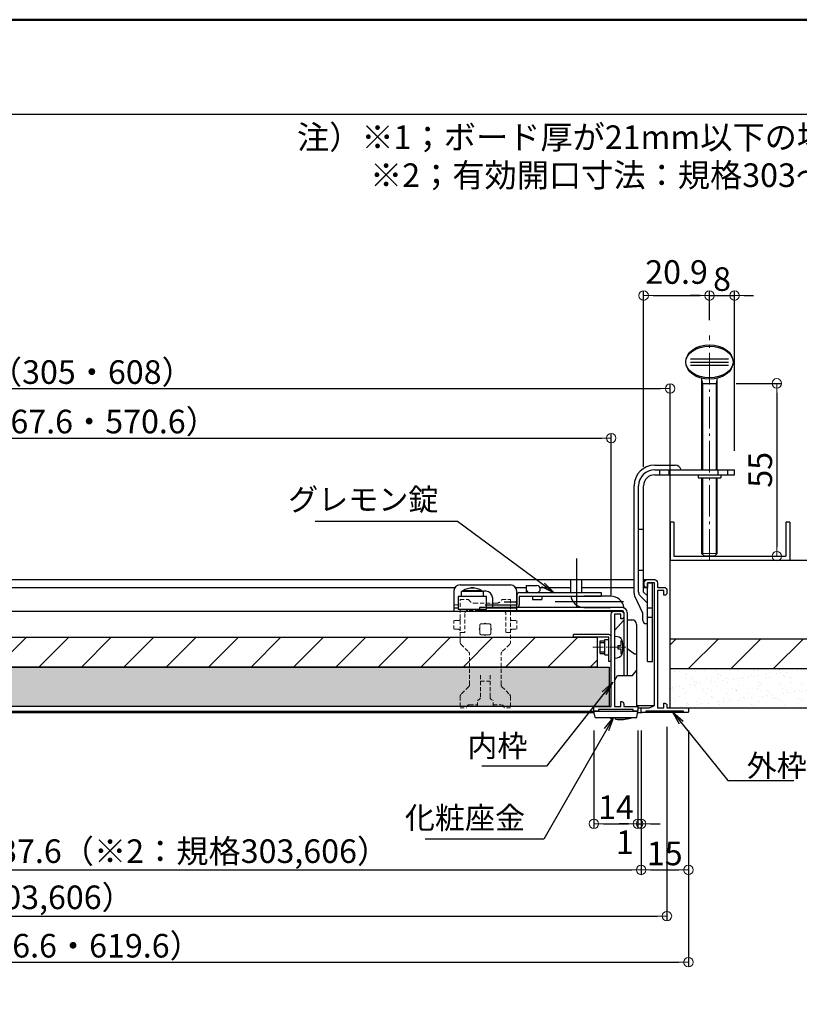
# Model space of a CAD drawing. Extents: x 2852 to 4052, y 30 to 861.
# Drawn here: x 3368 to 3615, y 548 to 861 of the extents above; entities that cross this region are included whole.
import ezdxf

# ---------------------------------------------------------------- set-up
doc = ezdxf.new("R2010")
doc.units = 0
doc.header["$LTSCALE"] = 10
doc.linetypes.add('CENTER', pattern=[12, 5, -0.8, 0.4, -0.8, 5])
doc.linetypes.add('DASHED2', pattern=[0.375, 0.25, -0.125])
doc.layers.get('0').update_dxf_attribs({"linetype": 'CONTINUOUS'})
doc.layers.get('DEFPOINTS').update_dxf_attribs({"linetype": 'CONTINUOUS'})
for name, color, linetype in [('1', 3, 'CONTINUOUS'), ('7', 9, 'DASHED2'), ('moji', 70, 'CONTINUOUS'), ('Mﾊﾞｰ', 252, 'CONTINUOUS'), ('SCREW', 2, 'CONTINUOUS'), ('zumenwaku', 190, 'CONTINUOUS'), ('うちわボルト', 3, 'CONTINUOUS'), ('ライナ', 21, 'CONTINUOUS'), ('ロックバー', 151, 'CONTINUOUS'), ('係止金具', 60, 'CONTINUOUS'), ('内枠', 181, 'CONTINUOUS'), ('内枠コーナーピース２', 31, 'CONTINUOUS'), ('化粧座金', 153, 'CONTINUOUS'), ('吊り金具', 6, 'CONTINUOUS'), ('外枠', 121, 'CONTINUOUS'), ('天井下地', 21, 'CONTINUOUS'), ('押さえ金具', 231, 'CONTINUOUS')]:
    doc.layers.add(name, color=color, linetype=linetype)
doc.layers.add('center', color=5, linetype='CENTER', lineweight=18)
doc.layers.add('sunpou', color=7, linetype='CONTINUOUS', lineweight=18)
doc.styles.add('MSP', font='txt')
doc.styles.add('RMS', font='romans.shx', dxfattribs={"bigfont": 'bigfont.shx'})
doc.styles.get("Standard").update_dxf_attribs({"font": 'simplex.shx', "width": 0.8, "bigfont": 'bigfont.shx'})
doc.dimstyles.new('一般寸法', dxfattribs={"dimscale": 3, "dimtxt": 2.5, "dimasz": 1, "dimexe": 0.5, "dimexo": 2, "dimgap": 0.5, "dimtad": 1, "dimdec": 1, "dimzin": 9, "dimdsep": 46, "dimtxsty": 'Standard', "dimblk1": 'ORIGIN', "dimblk2": 'ORIGIN', "dimsah": 1, "dimcen": 1, "dimclrd": 11, "dimclre": 11, "dimclrt": 2, "dimadec": 0, "dimazin": 2, "dimtfac": 1, "dimtdec": 1, "dimtmove": 2, "dimatfit": 3, "dimldrblk": 'OPEN', "dimfxl": 1, "dimtolj": 1, "dimtzin": 9, "dimarcsym": 0})
pattern_1 = [(37.5, (-143.7034, 2480.7908), (-0.160003, 4.8941324), [0, -3.8608, 0, -4.318, 0, -4.1275]), (7.5, (-143.7034, 2480.791), (4.495233, 7.168251), [0, -2.0828, 0, -3.4798, 0, -1.3335]), (327.5, (-146.8276, 2480.791), (7.9099237, 0.014372), [0, -1.27, 0, -4.572, 0, -5.969]), (317.5, (-146.8276, 2480.791), (7.635565, 2.229293), [0, -0.635, 0, -2.9972, 0, -3.429])]

# ---------------------------------------------------------------- blocks, each defined once
blk = doc.blocks.new('_ORIGIN')
at = {"color": 0, "linetype": 'ByBlock'}
blk.add_line((0, 0), (-1, 0), dxfattribs=at)
blk.add_circle((0, 0), 0.5, dxfattribs=at)
blk = doc.blocks.new('*D21')
at = {"layer": 'DEFPOINTS', "color": 0, "linetype": 'Continuous', "ltscale": 0.34, "transparency": 16777216}
for p in [(3555.53, 728.04), (3136.93, 672.27), (3555.53, 672.07)]:
    blk.add_point(p, dxfattribs=at)
at = {"layer": 'sunpou', "color": 11, "linetype": 'Continuous', "lineweight": -2, "ltscale": 0.34, "transparency": 16777216}
for p, q in [((3136.93, 678.27), (3136.93, 729.54)), ((3555.53, 678.07), (3555.53, 729.54)), ((3139.93, 728.04), (3552.53, 728.04))]:
    blk.add_line(p, q, dxfattribs=at)
at = {"layer": 'sunpou', "color": 11, "linetype": 'Continuous', "lineweight": -2, "ltscale": 0.34, "transparency": 16777216, "xscale": 3, "yscale": 3, "zscale": 3, "rotation": 180}
blk.add_blockref('_ORIGIN', (3136.93, 728.04), dxfattribs=at)
at = {"layer": 'sunpou', "color": 11, "linetype": 'Continuous', "lineweight": -2, "ltscale": 0.34, "transparency": 16777216, "xscale": 3, "yscale": 3, "zscale": 3}
blk.add_blockref('_ORIGIN', (3555.53, 728.04), dxfattribs=at)
at = {"layer": 'sunpou', "color": 2, "linetype": 'Continuous', "ltscale": 0.34, "transparency": 16777216, "insert": (3346.23, 733.29), "char_height": 7.5, "attachment_point": 5}
blk.add_mtext('\\A1;内枠内寸法\u3000418.6（267.6・570.6）', dxfattribs=at)
blk = doc.blocks.new('_OPEN')
at = {"color": 0, "linetype": 'ByBlock'}
for p, q in [((-1, 0.167), (0, 0)), ((0, 0), (-1, -0.167)), ((0, 0), (-1, 0))]:
    blk.add_line(p, q, dxfattribs=at)
blk = doc.blocks.new('*D22')
at = {"layer": 'DEFPOINTS', "color": 0, "linetype": 'Continuous', "ltscale": 0.34, "transparency": 16777216}
for p in [(3119.23, 642.27), (3573.23, 642.27), (3573.23, 576.12)]:
    blk.add_point(p, dxfattribs=at)
at = {"layer": 'sunpou', "color": 11, "linetype": 'Continuous', "lineweight": -2, "ltscale": 0.34, "transparency": 16777216}
for p, q in [((3119.23, 636.27), (3119.23, 574.62)), ((3573.23, 636.27), (3573.23, 574.62)), ((3122.23, 576.12), (3570.23, 576.12))]:
    blk.add_line(p, q, dxfattribs=at)
at = {"layer": 'sunpou', "color": 11, "linetype": 'Continuous', "lineweight": -2, "ltscale": 0.34, "transparency": 16777216, "xscale": 3, "yscale": 3, "zscale": 3, "rotation": 180}
blk.add_blockref('_ORIGIN', (3119.23, 576.12), dxfattribs=at)
at = {"layer": 'sunpou', "color": 11, "linetype": 'Continuous', "lineweight": -2, "ltscale": 0.34, "transparency": 16777216, "xscale": 3, "yscale": 3, "zscale": 3}
blk.add_blockref('_ORIGIN', (3573.23, 576.12), dxfattribs=at)
at = {"layer": 'sunpou', "color": 2, "linetype": 'Continuous', "ltscale": 0.34, "transparency": 16777216, "insert": (3346.23, 582.08), "char_height": 7.5, "attachment_point": 5}
blk.add_mtext('\\A1;規格寸法454（303,606）', dxfattribs=at)
blk = doc.blocks.new('*D26')
at = {"layer": 'DEFPOINTS', "color": 0, "linetype": 'Continuous', "ltscale": 0.34, "transparency": 16777216}
for p in [(3550.03, 641.06), (3564.03, 641.07), (3564.03, 605.45)]:
    blk.add_point(p, dxfattribs=at)
at = {"layer": 'sunpou', "color": 11, "linetype": 'Continuous', "lineweight": -2, "ltscale": 0.34, "transparency": 16777216}
for p, q in [((3550.03, 635.06), (3550.03, 603.95)), ((3564.03, 635.07), (3564.03, 603.95)), ((3553.03, 605.45), (3561.03, 605.45))]:
    blk.add_line(p, q, dxfattribs=at)
at = {"layer": 'sunpou', "color": 11, "linetype": 'Continuous', "lineweight": -2, "ltscale": 0.34, "transparency": 16777216, "xscale": 3, "yscale": 3, "zscale": 3, "rotation": 180}
blk.add_blockref('_ORIGIN', (3550.03, 605.45), dxfattribs=at)
at = {"layer": 'sunpou', "color": 11, "linetype": 'Continuous', "lineweight": -2, "ltscale": 0.34, "transparency": 16777216, "xscale": 3, "yscale": 3, "zscale": 3}
blk.add_blockref('_ORIGIN', (3564.03, 605.45), dxfattribs=at)
at = {"layer": 'sunpou', "color": 2, "linetype": 'Continuous', "ltscale": 0.34, "transparency": 16777216, "insert": (3557.03, 610.7), "char_height": 7.5, "attachment_point": 5}
blk.add_mtext('\\A1;14', dxfattribs=at)
blk = doc.blocks.new('*D27')
at = {"layer": 'DEFPOINTS', "color": 0, "linetype": 'Continuous', "ltscale": 0.34, "transparency": 16777216}
for p in [(3564.03, 641.07), (3565.03, 641.06), (3565.03, 605.45)]:
    blk.add_point(p, dxfattribs=at)
at = {"layer": 'sunpou', "color": 11, "linetype": 'Continuous', "lineweight": -2, "ltscale": 0.34, "transparency": 16777216}
for p, q in [((3564.03, 635.07), (3564.03, 603.95)), ((3565.03, 635.06), (3565.03, 603.95)), ((3561.03, 605.45), (3558.03, 605.45)), ((3564.03, 605.45), (3565.03, 605.45)), ((3568.03, 605.45), (3571.03, 605.45))]:
    blk.add_line(p, q, dxfattribs=at)
at = {"layer": 'sunpou', "color": 11, "linetype": 'Continuous', "lineweight": -2, "ltscale": 0.34, "transparency": 16777216, "xscale": 3, "yscale": 3, "zscale": 3}
blk.add_blockref('_ORIGIN', (3564.03, 605.45), dxfattribs=at)
at = {"layer": 'sunpou', "color": 11, "linetype": 'Continuous', "lineweight": -2, "ltscale": 0.34, "transparency": 16777216, "xscale": 3, "yscale": 3, "zscale": 3, "rotation": 180}
blk.add_blockref('_ORIGIN', (3565.03, 605.45), dxfattribs=at)
at = {"layer": 'sunpou', "color": 2, "linetype": 'Continuous', "ltscale": 0.34, "transparency": 16777216, "insert": (3559.88, 599.61), "char_height": 7.5, "attachment_point": 5}
blk.add_mtext('\\A1;1', dxfattribs=at)
blk = doc.blocks.new('*D28')
at = {"layer": 'DEFPOINTS', "color": 0, "linetype": 'Continuous', "ltscale": 0.34, "transparency": 16777216}
for p in [(3565.03, 641.06), (3580.03, 641.07), (3580.03, 590.78)]:
    blk.add_point(p, dxfattribs=at)
at = {"layer": 'sunpou', "color": 11, "linetype": 'Continuous', "lineweight": -2, "ltscale": 0.34, "transparency": 16777216}
for p, q in [((3565.03, 635.06), (3565.03, 589.28)), ((3580.03, 635.07), (3580.03, 589.28)), ((3568.03, 590.78), (3577.03, 590.78))]:
    blk.add_line(p, q, dxfattribs=at)
at = {"layer": 'sunpou', "color": 11, "linetype": 'Continuous', "lineweight": -2, "ltscale": 0.34, "transparency": 16777216, "xscale": 3, "yscale": 3, "zscale": 3, "rotation": 180}
blk.add_blockref('_ORIGIN', (3565.03, 590.78), dxfattribs=at)
at = {"layer": 'sunpou', "color": 11, "linetype": 'Continuous', "lineweight": -2, "ltscale": 0.34, "transparency": 16777216, "xscale": 3, "yscale": 3, "zscale": 3}
blk.add_blockref('_ORIGIN', (3580.03, 590.78), dxfattribs=at)
at = {"layer": 'sunpou', "color": 2, "linetype": 'Continuous', "ltscale": 0.34, "transparency": 16777216, "insert": (3572.53, 596.03), "char_height": 7.5, "attachment_point": 5}
blk.add_mtext('\\A1;15', dxfattribs=at)
blk = doc.blocks.new('*D29')
at = {"layer": 'DEFPOINTS', "color": 0, "linetype": 'Continuous', "ltscale": 0.34, "transparency": 16777216}
for p in [(3112.43, 641.07), (3580.03, 641.07), (3580.03, 561.45)]:
    blk.add_point(p, dxfattribs=at)
at = {"layer": 'sunpou', "color": 11, "linetype": 'Continuous', "lineweight": -2, "ltscale": 0.34, "transparency": 16777216}
for p, q in [((3112.43, 635.07), (3112.43, 559.95)), ((3580.03, 635.07), (3580.03, 559.95)), ((3115.43, 561.45), (3577.03, 561.45))]:
    blk.add_line(p, q, dxfattribs=at)
at = {"layer": 'sunpou', "color": 11, "linetype": 'Continuous', "lineweight": -2, "ltscale": 0.34, "transparency": 16777216, "xscale": 3, "yscale": 3, "zscale": 3, "rotation": 180}
blk.add_blockref('_ORIGIN', (3112.43, 561.45), dxfattribs=at)
at = {"layer": 'sunpou', "color": 11, "linetype": 'Continuous', "lineweight": -2, "ltscale": 0.34, "transparency": 16777216, "xscale": 3, "yscale": 3, "zscale": 3}
blk.add_blockref('_ORIGIN', (3580.03, 561.45), dxfattribs=at)
at = {"layer": 'sunpou', "color": 2, "linetype": 'Continuous', "ltscale": 0.34, "transparency": 16777216, "insert": (3346.23, 566.7), "char_height": 7.5, "attachment_point": 5}
blk.add_mtext('\\A1;外枠寸法\u3000467.6（316.6・619.6）', dxfattribs=at)
blk = doc.blocks.new('*D30')
at = {"layer": 'DEFPOINTS', "color": 0, "linetype": 'Continuous', "ltscale": 0.34, "transparency": 16777216}
for p in [(3574.23, 743.76), (3118.23, 664.27), (3574.23, 664.27)]:
    blk.add_point(p, dxfattribs=at)
at = {"layer": 'sunpou', "color": 11, "linetype": 'Continuous', "lineweight": -2, "ltscale": 0.34, "transparency": 16777216}
for p, q in [((3118.23, 670.27), (3118.23, 745.26)), ((3574.23, 670.27), (3574.23, 745.26)), ((3121.23, 743.76), (3571.23, 743.76))]:
    blk.add_line(p, q, dxfattribs=at)
at = {"layer": 'sunpou', "color": 11, "linetype": 'Continuous', "lineweight": -2, "ltscale": 0.34, "transparency": 16777216, "xscale": 3, "yscale": 3, "zscale": 3, "rotation": 180}
blk.add_blockref('_ORIGIN', (3118.23, 743.76), dxfattribs=at)
at = {"layer": 'sunpou', "color": 11, "linetype": 'Continuous', "lineweight": -2, "ltscale": 0.34, "transparency": 16777216, "xscale": 3, "yscale": 3, "zscale": 3}
blk.add_blockref('_ORIGIN', (3574.23, 743.76), dxfattribs=at)
at = {"layer": 'sunpou', "color": 2, "linetype": 'Continuous', "ltscale": 0.34, "transparency": 16777216, "insert": (3346.23, 749.01), "char_height": 7.5, "attachment_point": 5}
blk.add_mtext('\\A1;天井開口寸法\u3000456（305・608）', dxfattribs=at)
blk = doc.blocks.new('頭部ナベ')
at = {"color": 0, "linetype": 'ByBlock', "ltscale": 0.6}
for p, q in [((0, -3.5), (0, 3.5)), ((0, 3.5), (1.01, 3.41)), ((1.1, 0.5), (2, 0.5)), ((1.1, -0.5), (1.1, 0.5)), ((2, 2), (2.38, 2.1)), ((2, 0.5), (2, 2)), ((1.1, -0.5), (2, -0.5)), ((2, -2), (2, -0.5)), ((2, -2), (2.38, -2.1)), ((0, -3.5), (1.01, -3.41))]:
    blk.add_line(p, q, dxfattribs=at)
for centre, radius, start, end in [((0.88, 1.92), 1.5, 13.0354, 85), ((-7.4, 0), 10, 346.9646, 13.0354), ((0.88, -1.92), 1.5, 275, 346.9646)]:
    blk.add_arc(centre, radius, start, end, dxfattribs=at)
blk = doc.blocks.new('*D38')
at = {"layer": 'DEFPOINTS', "color": 0, "linetype": 'Continuous', "ltscale": 0.34, "transparency": 16777216}
for p in [(3586.73, 773.31), (3586.73, 759.54), (3565.83, 712.87)]:
    blk.add_point(p, dxfattribs=at)
at = {"layer": 'sunpou', "color": 11, "linetype": 'Continuous', "lineweight": -2, "ltscale": 0.34, "transparency": 16777216}
for p, q in [((3565.83, 718.87), (3565.83, 774.81)), ((3568.83, 773.31), (3583.73, 773.31)), ((3586.73, 765.54), (3586.73, 774.81))]:
    blk.add_line(p, q, dxfattribs=at)
at = {"layer": 'sunpou', "color": 11, "linetype": 'Continuous', "lineweight": -2, "ltscale": 0.34, "transparency": 16777216, "xscale": 3, "yscale": 3, "zscale": 3, "rotation": 180}
blk.add_blockref('_ORIGIN', (3565.83, 773.31), dxfattribs=at)
at = {"layer": 'sunpou', "color": 11, "linetype": 'Continuous', "lineweight": -2, "ltscale": 0.34, "transparency": 16777216, "xscale": 3, "yscale": 3, "zscale": 3}
blk.add_blockref('_ORIGIN', (3586.73, 773.31), dxfattribs=at)
at = {"layer": 'sunpou', "color": 2, "linetype": 'Continuous', "ltscale": 0.34, "transparency": 16777216, "insert": (3576.28, 780.81), "char_height": 7.5, "attachment_point": 5}
blk.add_mtext('\\A1;20.9', dxfattribs=at)
blk = doc.blocks.new('*D39')
at = {"layer": 'DEFPOINTS', "color": 0, "linetype": 'Continuous', "ltscale": 0.34, "transparency": 16777216}
for p in [(3594.73, 773.31), (3586.73, 759.54), (3594.73, 717.97)]:
    blk.add_point(p, dxfattribs=at)
at = {"layer": 'sunpou', "color": 11, "linetype": 'Continuous', "lineweight": -2, "ltscale": 0.34, "transparency": 16777216}
for p, q in [((3583.73, 773.31), (3580.73, 773.31)), ((3586.73, 765.54), (3586.73, 774.81)), ((3586.73, 773.31), (3594.73, 773.31)), ((3594.73, 723.97), (3594.73, 774.81)), ((3597.73, 773.31), (3600.73, 773.31))]:
    blk.add_line(p, q, dxfattribs=at)
at = {"layer": 'sunpou', "color": 11, "linetype": 'Continuous', "lineweight": -2, "ltscale": 0.34, "transparency": 16777216, "xscale": 3, "yscale": 3, "zscale": 3}
blk.add_blockref('_ORIGIN', (3586.73, 773.31), dxfattribs=at)
at = {"layer": 'sunpou', "color": 11, "linetype": 'Continuous', "lineweight": -2, "ltscale": 0.34, "transparency": 16777216, "xscale": 3, "yscale": 3, "zscale": 3, "rotation": 180}
blk.add_blockref('_ORIGIN', (3594.73, 773.31), dxfattribs=at)
at = {"layer": 'sunpou', "color": 2, "linetype": 'Continuous', "ltscale": 0.34, "transparency": 16777216, "insert": (3590.73, 778.56), "char_height": 7.5, "attachment_point": 5}
blk.add_mtext('\\A1;8', dxfattribs=at)
blk = doc.blocks.new('*D40')
at = {"layer": 'DEFPOINTS', "color": 0, "linetype": 'Continuous', "ltscale": 0.34, "transparency": 16777216}
for p in [(3589.23, 745.43), (3596.55, 690.47), (3608.1, 690.47)]:
    blk.add_point(p, dxfattribs=at)
at = {"layer": 'sunpou', "color": 11, "linetype": 'Continuous', "lineweight": -2, "ltscale": 0.34, "transparency": 16777216}
for p, q in [((3595.23, 745.43), (3609.6, 745.43)), ((3608.1, 742.43), (3608.1, 693.47)), ((3602.55, 690.47), (3609.6, 690.47))]:
    blk.add_line(p, q, dxfattribs=at)
at = {"layer": 'sunpou', "color": 11, "linetype": 'Continuous', "lineweight": -2, "ltscale": 0.34, "transparency": 16777216, "xscale": 3, "yscale": 3, "zscale": 3}
for p, rotation in [((3608.1, 745.43), 90), ((3608.1, 690.47), 270)]:
    blk.add_blockref('_ORIGIN', p, dxfattribs=dict(at, rotation=rotation))
at = {"layer": 'sunpou', "color": 2, "linetype": 'Continuous', "ltscale": 0.34, "transparency": 16777216, "insert": (3602.85, 717.95), "char_height": 7.5, "attachment_point": 5, "rotation": 90}
blk.add_mtext('\\A1;55', dxfattribs=at)
blk = doc.blocks.new('*D43')
at = {"layer": 'DEFPOINTS', "color": 0, "linetype": 'Continuous', "ltscale": 0.34, "transparency": 16777216}
for p in [(3565.03, 641.07), (3178.23, 598.66), (3565.03, 590.78)]:
    blk.add_point(p, dxfattribs=at)
at = {"layer": 'sunpou', "color": 11, "linetype": 'Continuous', "lineweight": -2, "ltscale": 0.34, "transparency": 16777216}
for p, q in [((3565.03, 635.07), (3565.03, 589.28)), ((3178.23, 592.66), (3178.23, 589.28)), ((3181.23, 590.78), (3562.03, 590.78))]:
    blk.add_line(p, q, dxfattribs=at)
at = {"layer": 'sunpou', "color": 11, "linetype": 'Continuous', "lineweight": -2, "ltscale": 0.34, "transparency": 16777216, "xscale": 3, "yscale": 3, "zscale": 3, "rotation": 180}
blk.add_blockref('_ORIGIN', (3178.23, 590.78), dxfattribs=at)
at = {"layer": 'sunpou', "color": 11, "linetype": 'Continuous', "lineweight": -2, "ltscale": 0.34, "transparency": 16777216, "xscale": 3, "yscale": 3, "zscale": 3}
blk.add_blockref('_ORIGIN', (3565.03, 590.78), dxfattribs=at)
at = {"layer": 'sunpou', "color": 2, "linetype": 'Continuous', "ltscale": 0.34, "transparency": 16777216, "insert": (3371.63, 596.75), "char_height": 7.5, "attachment_point": 5}
blk.add_mtext('\\A1;有効開口寸法386.8×437.6（※2：規格303,606）', dxfattribs=at)

msp = doc.modelspace()

# ---------------------------------------------------------------- hatches: boundary and pattern name
at = {"layer": '7', "linetype": 'ByBlock', "ltscale": 0.34}
h = msp.add_hatch(dxfattribs=at)
h.set_pattern_fill('ANSI31', color=256, scale=3, style=0)
h.set_pattern_definition([(45, (3512.75, 659.543), (-6.7352, 6.7352), [])])
edge = h.paths.add_edge_path()
edge.add_line((3551.1, 664.77), (3507.53, 664.77))
edge.add_line((3507.53, 664.77), (3507.53, 663.19))
edge.add_arc((3508.53, 663.19), 1, 180, 225)
edge.add_line((3507.82, 662.48), (3510.23, 660.07))
edge.add_arc((3509.53, 659.36), 1, 0, 45, ccw=False)
edge.add_line((3510.53, 659.36), (3510.53, 655.27))
edge.add_line((3510.53, 655.27), (3551.1, 655.27))
edge.add_line((3551.1, 655.27), (3551.1, 664.77))
edge = h.paths.add_edge_path()
edge.add_line((3510.23, 660.07), (3507.82, 662.48))
edge.add_arc((3508.53, 663.19), 1, 180, 225, ccw=False)
edge.add_line((3507.53, 663.19), (3507.53, 664.77))
edge.add_line((3507.53, 664.77), (3141.38, 664.77))
edge.add_line((3141.38, 664.77), (3141.38, 655.27))
edge.add_line((3141.38, 655.27), (3510.53, 655.27))
edge.add_line((3510.53, 655.27), (3510.53, 659.36))
edge.add_arc((3509.53, 659.36), 1, 0, 45)
edge = h.paths.add_edge_path(flags=16)
edge.add_arc((3150.18, 659.72), 1.5, -90, 0, ccw=False)
edge.add_line((3150.18, 658.22), (3147.68, 658.22))
edge.add_arc((3147.68, 659.72), 1.5, 180, 270, ccw=False)
edge.add_line((3146.18, 659.72), (3146.18, 662.22))
edge.add_arc((3147.68, 662.22), 1.5, 90, 180, ccw=False)
edge.add_line((3147.68, 663.72), (3150.18, 663.72))
edge.add_arc((3150.18, 662.22), 1.5, 0, 90, ccw=False)
edge.add_line((3151.68, 662.22), (3151.68, 659.72))
edge = h.paths.add_edge_path(flags=0)
edge.add_line((3150.68, 660.37), (3150.68, 659.72))
edge.add_arc((3150.18, 659.72), 0.5, -90, 0, ccw=False)
edge.add_line((3150.18, 659.22), (3149.53, 659.22))
edge.add_arc((3148.93, 660.02), 1, 233.1301, 306.8699, ccw=False)
edge.add_line((3148.33, 659.22), (3147.68, 659.22))
edge.add_arc((3147.68, 659.72), 0.5, 180, 270, ccw=False)
edge.add_line((3147.18, 659.72), (3147.18, 660.37))
edge.add_arc((3147.98, 660.97), 1, 143.1301, 216.8699, ccw=False)
edge.add_line((3147.18, 661.57), (3147.18, 662.22))
edge.add_arc((3147.68, 662.22), 0.5, 90, 180, ccw=False)
edge.add_line((3147.68, 662.72), (3148.33, 662.72))
edge.add_arc((3148.93, 661.92), 1, 53.1301, 126.8699, ccw=False)
edge.add_line((3149.53, 662.72), (3150.18, 662.72))
edge.add_arc((3150.18, 662.22), 0.5, 0, 90, ccw=False)
edge.add_line((3150.68, 662.22), (3150.68, 661.57))
edge.add_arc((3149.88, 660.97), 1, -36.8699, 36.8699, ccw=False)
h.paths.add_polyline_path([(3278.23, 655.27), (3278.23, 657.51), (3274.52, 657.51), (3274.59, 655.27)], flags=17)
h = msp.add_hatch(dxfattribs=at)
h.set_pattern_fill('ANSI31', color=256, scale=3, style=0)
h.set_pattern_definition([(45, (-144.716, 971.05), (-6.735192, 6.735192), [])])
h.paths.add_polyline_path([(3654.21, 664.27), (3574.9, 664.27), (3574.23, 664.27), (3574.23, 654.77), (3654.21, 654.77)])
h = msp.add_hatch(dxfattribs=at)
h.set_pattern_fill('AR-SAND', color=256, scale=0.1, style=0)
h.set_pattern_definition(pattern_1)
h.paths.add_polyline_path([(3137.6, 655.27), (3137.6, 642.77), (3554.87, 642.77), (3554.87, 655.27)])
h = msp.add_hatch(dxfattribs=at)
h.set_pattern_fill('AR-SAND', color=256, scale=0.1, style=0)
h.set_pattern_definition(pattern_1)
h.paths.add_polyline_path([(3654.21, 654.77), (3574.23, 654.77), (3574.23, 642.27), (3654.21, 642.27)])

# ---------------------------------------------------------------- linework, layer by layer
at = {"layer": '1', "color": 5, "linetype": 'CENTER'}
for p, q in [((3544.51, 689.72), (3544.51, 674.42)), ((3537.76, 676.05), (3559.44, 676.05))]:
    msp.add_line(p, q, dxfattribs=at)
at = {"layer": '1', "color": 4, "linetype": 'Continuous'}
for p, q in [((3546.13, 682.94), (3542.63, 682.94)), ((3542.63, 682.94), (3542.63, 678.94)), ((3546.13, 682.94), (3546.13, 678.94)), ((3525.51, 677.94), (3525.51, 675.02)), ((3526.31, 677.64), (3526.31, 675.02)), ((3526.41, 677.74), (3552.31, 677.74)), ((3526.51, 678.94), (3552.31, 678.94)), ((3555.43, 677.74), (3546.93, 677.74)), ((3552.31, 678.94), (3552.31, 677.74)), ((3559.08, 674.14), (3513.71, 674.14)), ((3513.71, 674.14), (3513.71, 673.14)), ((3559.08, 673.14), (3513.71, 673.14)), ((3515.51, 675.02), (3525.51, 675.02)), ((3546.83, 674.24), (3555.33, 674.24)), ((3556.53, 666.91), (3559.58, 670.12)), ((3559.58, 672.64), (3559.58, 652.62)), ((3560.58, 672.64), (3560.58, 652.62)), ((3560.58, 670.31), (3562.29, 670.31)), ((3563.61, 668.81), (3563.61, 642.77)), ((3560.52, 661.24), (3562.88, 659.47)), ((3562.88, 659.47), (3563.61, 659.47)), ((3562.29, 652.62), (3563.61, 654.21)), ((3556.53, 650.88), (3557.57, 652.62)), ((3557.57, 652.62), (3562.29, 652.62))]:
    msp.add_line(p, q, dxfattribs=at)
at = {"layer": '1', "color": 8, "linetype": 'Continuous'}
for p, q in [((3528.51, 681.14), (3531.91, 681.14)), ((3528.51, 681.14), (3528.51, 678.94)), ((3521.51, 676.02), (3525.01, 676.02)), ((3530.51, 677.74), (3530.51, 676.74)), ((3530.51, 676.74), (3533.51, 676.74)), ((3533.51, 677.74), (3533.51, 676.74)), ((3525.51, 675.52), (3525.51, 675.02))]:
    msp.add_line(p, q, dxfattribs=at)
at = {"layer": '1', "color": 8, "linetype": 'DASHED2', "lineweight": 9, "ltscale": 0.5}
for p, q in [((3507.53, 676.77), (3510.19, 676.77)), ((3507.53, 663.19), (3507.53, 676.77)), ((3520.86, 676.77), (3523.53, 676.77)), ((3523.53, 676.77), (3523.53, 663.19)), ((3505.53, 675.07), (3506.93, 675.07)), ((3521.03, 673.27), (3510.03, 673.27)), ((3512.03, 675.57), (3519.03, 675.57)), ((3517.78, 675.07), (3525.53, 675.07)), ((3507.03, 670.07), (3505.53, 670.07)), ((3505.53, 667.27), (3505.53, 670.07)), ((3509.03, 672.27), (3509.03, 666.27)), ((3522.03, 666.27), (3522.03, 672.27)), ((3524.03, 670.07), (3525.53, 670.07)), ((3525.53, 667.27), (3525.53, 670.07)), ((3507.03, 667.27), (3505.53, 667.27)), ((3513.78, 667.47), (3513.58, 667.27)), ((3513.78, 667.07), (3513.58, 667.27)), ((3513.78, 668.52), (3513.78, 667.47)), ((3513.78, 667.07), (3513.78, 666.02)), ((3514.28, 669.02), (3515.33, 669.02)), ((3515.33, 669.02), (3515.53, 669.22)), ((3515.73, 669.02), (3515.53, 669.22)), ((3515.73, 669.02), (3516.78, 669.02)), ((3517.28, 667.47), (3517.28, 668.52)), ((3517.28, 667.47), (3517.48, 667.27)), ((3517.28, 667.07), (3517.48, 667.27)), ((3517.28, 666.02), (3517.28, 667.07)), ((3524.03, 667.27), (3525.53, 667.27)), ((3509.03, 666.27), (3507.53, 666.27)), ((3515.33, 665.52), (3514.28, 665.52)), ((3515.33, 665.52), (3515.53, 665.32)), ((3515.73, 665.52), (3515.53, 665.32)), ((3516.78, 665.52), (3515.73, 665.52)), ((3523.53, 666.27), (3522.03, 666.27)), ((3507.82, 662.48), (3510.23, 660.07)), ((3523.23, 662.48), (3520.82, 660.07)), ((3510.53, 649.69), (3510.53, 659.36)), ((3520.53, 649.69), (3520.53, 659.36)), ((3514.03, 645.77), (3514.03, 653.27)), ((3517.03, 645.77), (3517.03, 653.27)), ((3510.23, 648.98), (3507.82, 646.57)), ((3514.03, 650.77), (3517.03, 650.77)), ((3520.82, 648.98), (3523.23, 646.57)), ((3507.53, 645.86), (3507.53, 642.27)), ((3513.03, 642.77), (3513.03, 644.77)), ((3518.03, 642.77), (3518.03, 644.77)), ((3523.53, 645.86), (3523.53, 642.27)), ((3507.53, 642.27), (3509.53, 642.27)), ((3510.53, 643.27), (3513.03, 643.27)), ((3513.03, 642.77), (3518.03, 642.77)), ((3518.03, 643.27), (3520.53, 643.27)), ((3523.53, 642.27), (3521.53, 642.27))]:
    msp.add_line(p, q, dxfattribs=at)
at = {"layer": '1', "color": 8, "linetype": 'Continuous'}
for centre, radius, start in [((3528.51, 678.94), 0.628, 0), ((3531.91, 680.04), 1.1, 270), ((3525.01, 675.52), 0.5, 0)]:
    msp.add_arc(centre, radius, start, 90, dxfattribs=at)
at = {"layer": '1', "color": 8, "linetype": 'DASHED2', "lineweight": 9, "ltscale": 0.5}
for centre, radius, start, end in [((3512.03, 677.57), 2, 203.5782, 270), ((3519.03, 677.57), 2, 270, 336.4218), ((3510.03, 672.27), 1, 90, 180), ((3521.03, 672.27), 1, 0, 90), ((3507.03, 670.57), 0.5, 270, 0), ((3524.03, 670.57), 0.5, 180, 270), ((3507.03, 666.77), 0.5, 0, 90), ((3514.28, 668.52), 0.5, 90, 180), ((3516.78, 668.52), 0.5, 0, 90), ((3524.03, 666.77), 0.5, 90, 180), ((3514.28, 666.02), 0.5, 180, 270), ((3516.78, 666.02), 0.5, 270, 0), ((3508.53, 663.19), 1, 180, 225), ((3522.53, 663.19), 1, 315, 0), ((3509.53, 659.36), 1, 0, 45), ((3521.53, 659.36), 1, 135, 180), ((3509.53, 649.69), 1, 315, 0), ((3521.53, 649.69), 1, 180, 225), ((3508.53, 645.86), 1, 135, 180), ((3513.03, 645.77), 1, 270, 0), ((3518.03, 645.77), 1, 180, 270), ((3522.53, 645.86), 1, 0, 45), ((3510.53, 642.27), 1, 90, 180), ((3520.53, 642.27), 1, 0, 90)]:
    msp.add_arc(centre, radius, start, end, dxfattribs=at)
at = {"layer": '1', "color": 4, "linetype": 'Continuous'}
for centre, radius, start, end in [((3526.51, 677.94), 1, 89.9991, 180), ((3526.41, 677.64), 0.1, 89.9991, 180), ((3546.83, 678.44), 4.2, 189.5921, 270), ((3555.43, 673.54), 4.2, 8.3019, 90), ((3525.51, 675.02), 0.8, 270, 0), ((3559.08, 672.64), 1.5, 0, 90), ((3559.08, 672.64), 0.5, 0, 90), ((3562.11, 668.81), 1.5, 0, 90)]:
    msp.add_arc(centre, radius, start, end, dxfattribs=at)
at = {"layer": '7', "linetype": 'Continuous'}
for p, q in [((3574.23, 664.27), (3654.21, 664.27)), ((3574.23, 642.27), (3574.23, 664.27)), ((3576.01, 664.27), (3654.21, 664.27)), ((3574.23, 654.77), (3654.21, 654.77)), ((3574.23, 642.27), (3654.21, 642.27))]:
    msp.add_line(p, q, dxfattribs=at)
for points in [[(3141.38, 664.77), (3551.1, 664.77), (3551.1, 655.27), (3141.38, 655.27)], [(3137.6, 655.27), (3554.87, 655.27), (3554.87, 642.77), (3137.6, 642.77)]]:
    msp.add_lwpolyline(points, close=True, dxfattribs=at)
at = {"layer": 'center', "lineweight": 9, "ltscale": 0.2}
msp.add_line((3586.73, 689.11), (3586.73, 760.64), dxfattribs=at)
at = {"layer": 'center', "ltscale": 0.1}
msp.add_line((3560.13, 661.57), (3549.66, 661.57), dxfattribs=at)
at = {"layer": 'Mﾊﾞｰ'}
for p, q in [((3574.23, 664.27), (3574.23, 689.27)), ((3574.23, 689.27), (3652.81, 689.27))]:
    msp.add_line(p, q, dxfattribs=at)
at = {"layer": 'SCREW', "ltscale": 2}
for p, q in [((3508.33, 679.47), (3508.33, 679.27)), ((3514.53, 679.47), (3508.33, 679.47)), ((3514.53, 679.27), (3508.33, 679.27)), ((3514.53, 679.47), (3514.53, 679.27))]:
    msp.add_line(p, q, dxfattribs=at)
at = {"layer": 'SCREW'}
for p, q in [((3552.03, 659.57), (3552.03, 663.57)), ((3552.03, 663.57), (3553.53, 663.57)), ((3552.03, 663.07), (3553.53, 663.07)), ((3552.03, 660.07), (3553.53, 660.07)), ((3552.03, 659.57), (3553.53, 659.57))]:
    msp.add_line(p, q, dxfattribs=at)
at = {"layer": 'SCREW', "ltscale": 2}
msp.add_arc((3511.43, 674.58), 5.79, 57.6216, 122.3784, dxfattribs=at)
at = {"layer": 'zumenwaku', "linetype": 'Continuous'}
msp.add_line((2852.88, 831), (3839.28, 831), dxfattribs=at)
at = {"layer": 'zumenwaku', "linetype": 'Continuous', "lineweight": 50}
msp.add_lwpolyline([(2852.28, 30), (4052.28, 30), (4052.28, 861), (2852.28, 861)], close=True, dxfattribs=at)
at = {"layer": 'うちわボルト'}
for p, q in [((3580.73, 753.21), (3592.73, 753.21)), ((3580.73, 752.21), (3592.73, 752.21)), ((3580.73, 751.21), (3592.73, 751.21)), ((3584.23, 747.03), (3584.23, 717.97)), ((3584.23, 745.43), (3589.23, 745.43)), ((3589.23, 717.97), (3589.23, 747.03)), ((3584.23, 715.37), (3584.23, 691.37)), ((3589.23, 691.37), (3589.23, 715.37)), ((3585.13, 690.47), (3584.23, 691.37)), ((3588.33, 690.47), (3585.13, 690.47)), ((3589.23, 691.37), (3588.33, 690.47))]:
    msp.add_line(p, q, dxfattribs=at)
at = {"layer": 'うちわボルト', "color": 1, "lineweight": 5}
for p, q in [((3584.63, 745.43), (3584.23, 747.03)), ((3584.63, 745.43), (3584.63, 717.97)), ((3588.83, 745.43), (3589.23, 747.03)), ((3588.83, 745.43), (3588.83, 717.97)), ((3584.63, 715.37), (3584.63, 690.97)), ((3588.83, 715.37), (3588.83, 690.97)), ((3589.23, 691.37), (3584.23, 691.37))]:
    msp.add_line(p, q, dxfattribs=at)
at = {"layer": 'うちわボルト'}
for ratio in [0.733333, 0.666667]:
    msp.add_ellipse((3586.73, 752.21), major_axis=(-7.5, 0), ratio=ratio, dxfattribs=at)
at = {"layer": 'ライナ'}
for p, q in [((3506.93, 677.67), (3506.93, 673.67)), ((3515.93, 677.67), (3506.93, 677.67)), ((3515.93, 673.67), (3515.93, 677.67)), ((3506.93, 673.67), (3515.93, 673.67))]:
    msp.add_line(p, q, dxfattribs=at)
at = {"layer": 'ロックバー'}
for p, q in [((3507.93, 677.67), (3507.93, 679.27)), ((3514.93, 679.27), (3507.93, 679.27)), ((3514.93, 677.67), (3514.93, 679.27)), ((3514.93, 677.67), (3507.93, 677.67))]:
    msp.add_line(p, q, dxfattribs=at)
msp.add_arc((3511.43, 678.47), 2, 67.6576, 112.3424, dxfattribs=at)
at = {"layer": '係止金具'}
for p, q in [((3555.18, 639.27), (3555.18, 639.05)), ((3555.63, 639.05), (3555.18, 639.05)), ((3555.63, 638.93), (3555.63, 639.27)), ((3556.84, 638.69), (3556.84, 639.27)), ((3561.88, 639.05), (3556.84, 639.05)), ((3561.88, 639.27), (3561.88, 639.05))]:
    msp.add_line(p, q, dxfattribs=at)
for start, end in [(253.7895, 256.0528), (261.9027, 286.2105)]:
    msp.add_arc((3558.53, 650.57), 12, start, end, dxfattribs=at)
at = {"layer": '内枠'}
for p, q in [((3135.93, 673.07), (3556.53, 673.07)), ((3514.03, 642.77), (3142.43, 642.77)), ((3129.93, 641.27), (3562.53, 641.27))]:
    msp.add_line(p, q, dxfattribs=at)
msp.add_lwpolyline([(3550.33, 641.27, -0.414214), (3550.03, 641.57), (3550.03, 642.77), (3555.53, 642.77), (3555.53, 672.07, -0.414214), (3556.53, 673.07), (3558.53, 673.07, -0.414214), (3559.53, 672.07), (3559.53, 671.27, -0.414214), (3558.83, 670.57), (3558.53, 670.57), (3558.53, 672.07), (3556.53, 672.07), (3556.53, 642.77), (3558.53, 642.77), (3558.53, 644.27), (3558.83, 644.27, -0.414214), (3559.53, 643.57), (3559.53, 642.77), (3564.03, 642.77), (3564.03, 641.57, -0.414214), (3563.73, 641.27), (3562.53, 641.27), (3562.53, 641.77), (3551.53, 641.77), (3551.53, 641.27)], format="xyb", close=True, dxfattribs=at)
at = {"layer": '内枠コーナーピース２'}
for p, q in [((3505.53, 679.37), (3505.53, 673.07)), ((3507.53, 681.37), (3523.53, 681.37)), ((3515.78, 679.37), (3515.28, 679.37)), ((3525.53, 673.07), (3525.53, 679.37)), ((3517.78, 677.37), (3517.78, 674.07)), ((3505.53, 674.07), (3506.93, 674.07)), ((3515.93, 675.07), (3517.78, 675.07)), ((3515.93, 674.07), (3525.53, 674.07))]:
    msp.add_line(p, q, dxfattribs=at)
for centre, start, end in [((3507.53, 679.37), 90, 180), ((3515.28, 677.37), 90, 108.1949), ((3515.78, 677.37), 0, 90), ((3523.53, 679.37), 0, 90)]:
    msp.add_arc(centre, 2, start, end, dxfattribs=at)
at = {"layer": '化粧座金'}
for p, q in [((3550.43, 639.27), (3550.03, 641.27)), ((3550.03, 641.27), (3564.03, 641.27)), ((3550.43, 639.27), (3563.63, 639.27)), ((3563.63, 639.27), (3564.03, 641.27))]:
    msp.add_line(p, q, dxfattribs=at)
at = {"layer": '吊り金具'}
for p, q in [((3569.33, 719.42), (3575.8, 719.42)), ((3569.33, 717.97), (3594.73, 717.97)), ((3570.83, 717.97), (3570.83, 716.37)), ((3573.83, 717.97), (3573.83, 716.37)), ((3589.43, 717.97), (3589.43, 716.37)), ((3592.43, 717.97), (3592.43, 716.37)), ((3594.73, 716.37), (3594.73, 717.97)), ((3569.33, 716.37), (3594.73, 716.37)), ((3583.13, 716.37), (3583.13, 715.37)), ((3583.13, 715.37), (3590.33, 715.37)), ((3590.33, 716.37), (3590.33, 715.37)), ((3562.78, 678.72), (3562.78, 712.87)), ((3564.23, 679.03), (3564.23, 712.87)), ((3565.83, 679.07), (3565.83, 712.87)), ((3564.23, 699.07), (3565.83, 699.07)), ((3564.23, 686.06), (3565.83, 686.06)), ((3565.83, 679.07), (3567.03, 677.87)), ((3567.03, 657.07), (3567.03, 682.07)), ((3567.03, 682.07), (3568.63, 682.07)), ((3568.63, 657.07), (3568.63, 682.07)), ((3562.96, 677.87), (3565.48, 672.47)), ((3564.67, 677.97), (3567.03, 675.61)), ((3567.03, 674.07), (3568.63, 674.07)), ((3565.58, 670.07), (3565.58, 672.05)), ((3567.03, 671.07), (3568.63, 671.07)), ((3566.58, 669.07), (3567.03, 669.07)), ((3567.03, 657.07), (3568.63, 657.07))]:
    msp.add_line(p, q, dxfattribs=at)
at = {"layer": '吊り金具', "color": 0}
msp.add_line((3567.03, 669.07), (3567.03, 669.07), dxfattribs=at)
at = {"layer": '吊り金具'}
for centre, radius, start, end in [((3569.33, 712.87), 6.55, 90, 180), ((3569.33, 712.87), 5.1, 90, 180), ((3575.8, 717.42), 2, 15.962, 90), ((3569.33, 712.87), 3.5, 90, 180), ((3564.78, 678.72), 2, 180, 205.0169), ((3565.73, 679.03), 1.5, 180, 225), ((3564.58, 672.05), 1, 360, 25.0169), ((3566.58, 670.07), 1, 180, 270)]:
    msp.add_arc(centre, radius, start, end, dxfattribs=at)
at = {"layer": '外枠'}
for p, q in [((3129.68, 683.07), (3562.78, 683.07)), ((3565.83, 683.07), (3567.03, 683.07)), ((3129.68, 680.57), (3505.93, 680.57)), ((3525.13, 680.57), (3528.51, 680.57)), ((3532.87, 680.57), (3542.63, 680.57)), ((3546.13, 680.57), (3562.78, 680.57)), ((3565.83, 680.57), (3566.73, 680.57)), ((3563.61, 643.07), (3569.23, 643.07)), ((3564.03, 642.27), (3565.03, 642.27)), ((3127.13, 640.77), (3550.13, 640.77)), ((3563.93, 640.77), (3565.33, 640.77)), ((3578.53, 640.77), (3566.53, 640.77))]:
    msp.add_line(p, q, dxfattribs=at)
msp.add_lwpolyline([(3569.23, 682.07), (3567.03, 682.07), (3567.03, 680.57), (3566.73, 680.57, -0.414214), (3566.03, 681.27), (3566.03, 682.07, -0.414214), (3567.03, 683.07), (3569.23, 683.07, -0.414214), (3570.23, 682.07), (3570.23, 680.57), (3572.23, 680.57, -0.414214), (3573.23, 679.57), (3573.23, 678.77, -0.414214), (3572.53, 678.07), (3572.23, 678.07), (3572.23, 679.57), (3570.23, 679.57), (3570.23, 642.27), (3572.23, 642.27), (3572.23, 643.77), (3572.53, 643.77, -0.414214), (3573.23, 643.07), (3573.23, 642.27), (3580.03, 642.27), (3580.03, 641.07, -0.414214), (3579.73, 640.77), (3578.53, 640.77), (3578.53, 641.27), (3566.53, 641.27), (3566.53, 640.77), (3565.33, 640.77, -0.414214), (3565.03, 641.07), (3565.03, 642.27), (3567.73, 642.27), (3569.23, 643.07)], format="xyb", close=True, dxfattribs=at)
at = {"layer": '天井下地'}
for p, q in [((3574.23, 701.27), (3574.23, 689.27)), ((3575.43, 701.27), (3574.23, 701.27)), ((3575.43, 701.27), (3575.43, 690.47)), ((3611.03, 701.27), (3611.03, 690.47)), ((3612.23, 701.27), (3611.03, 701.27)), ((3612.23, 701.27), (3612.23, 689.27)), ((3574.23, 689.27), (3612.23, 689.27)), ((3575.43, 690.47), (3611.03, 690.47))]:
    msp.add_line(p, q, dxfattribs=at)
at = {"layer": '押さえ金具', "color": 7}
for p, q in [((3554.73, 665.57), (3543.53, 665.57)), ((3543.53, 664.77), (3543.53, 665.57)), ((3554.73, 664.77), (3543.53, 664.77)), ((3553.53, 659.15), (3553.53, 663.99)), ((3553.53, 663.99), (3554.73, 663.99)), ((3554.73, 657.07), (3554.73, 664.77)), ((3555.53, 657.07), (3555.53, 664.77)), ((3553.53, 659.15), (3554.73, 659.15)), ((3555.53, 657.07), (3554.73, 657.07))]:
    msp.add_line(p, q, dxfattribs=at)
msp.add_arc((3554.73, 664.77), 0.8, 0, 90, dxfattribs=at)

# ---------------------------------------------------------------- block references
at = {"layer": 'SCREW', "xscale": -1, "rotation": 180}
msp.add_blockref('頭部ナベ', (3556.53, 661.57), dxfattribs=at)

# ---------------------------------------------------------------- texts
at = {"layer": 'moji', "linetype": 'Continuous', "char_height": 7.5, "width": 382.0271, "attachment_point": 5, "style": 'MSP'}
for s, insert in [('注）※1；ボード厚が21mm以下の場合は、仕上材押えを裏返して使用して下さい。', (3647.66, 822.69)), ('\u3000\u3000※2；有効開口寸法：規格303～235.8×286.6、規格606～538.8×589.6', (3631.76, 810.61))]:
    msp.add_mtext(s, dxfattribs=dict(at, insert=insert))
at = {"layer": 'sunpou', "color": 2, "linetype": 'Continuous', "ltscale": 0.34, "char_height": 7, "style": 'RMS'}
for s, insert, attachment_point in [('グレモン錠', (3500.66, 702.85), 9), ('内枠', (3528.93, 624.56), 9), ('外枠', (3598.55, 627.41), 1), ('化粧座金', (3528.17, 601.67), 9)]:
    msp.add_mtext(s, dxfattribs=dict(at, insert=insert, attachment_point=attachment_point))

# ---------------------------------------------------------------- dimensions: what is measured, and where the dimension line sits
at = {"layer": 'sunpou', "linetype": 'Continuous', "ltscale": 0.34}
for base, p1, p2, picture, middle in [((3586.73, 773.31), (3565.83, 712.87), (3586.73, 759.54), '*D38', (3576.28, 780.81)), ((3594.73, 773.31), (3586.73, 759.54), (3594.73, 717.97), '*D39', (3590.73, 778.56)), ((3564.03, 605.45), (3550.03, 641.06), (3564.03, 641.07), '*D26', (3557.03, 610.7)), ((3580.03, 590.78), (3565.03, 641.06), (3580.03, 641.07), '*D28', (3572.53, 596.03))]:
    dim = msp.add_linear_dim(base=base, p1=p1, p2=p2, dimstyle='一般寸法', dxfattribs=at)
    dim.commit()
    dim.dimension.update_dxf_attribs({"geometry": picture, "text_midpoint": middle})
for base, p1, p2, text, picture, middle in [((3574.23, 743.76), (3118.23, 664.27), (3574.23, 664.27), '天井開口寸法\u3000<>（305・608）', '*D30', (3346.23, 749.01)), ((3555.53, 728.04), (3136.93, 672.27), (3555.53, 672.07), '内枠内寸法\u3000<>（267.6・570.6）', '*D21', (3346.23, 733.29)), ((3573.23, 576.12), (3119.23, 642.27), (3573.23, 642.27), '規格寸法454（303,606）', '*D22', (3346.23, 582.08)), ((3580.03, 561.45), (3112.43, 641.07), (3580.03, 641.07), '外枠寸法\u3000<>（316.6・619.6）', '*D29', (3346.23, 566.7)), ((3565.03, 590.78), (3178.23, 598.66), (3565.03, 641.07), '有効開口寸法386.8×437.6（※2：規格303,606）', '*D43', (3371.63, 596.75))]:
    dim = msp.add_linear_dim(base=base, p1=p1, p2=p2, text=text, dimstyle='一般寸法', dxfattribs=at)
    dim.commit()
    dim.dimension.update_dxf_attribs({"geometry": picture, "text_midpoint": middle})
dim = msp.add_linear_dim(base=(3608.1, 690.47), p1=(3589.23, 745.43), p2=(3596.55, 690.47), angle=90, dimstyle='一般寸法', dxfattribs=at)
dim.commit()
dim.dimension.update_dxf_attribs({"geometry": '*D40', "text_midpoint": (3602.85, 717.95)})
dim = msp.add_linear_dim(base=(3565.03, 605.45), p1=(3564.03, 641.07), p2=(3565.03, 641.06), dimstyle='一般寸法', dxfattribs=at)
dim.commit()
dim.dimension.update_dxf_attribs({"geometry": '*D27', "text_midpoint": (3559.88, 599.61), "dimtype": 160})

# ---------------------------------------------------------------- leaders
at = {"layer": 'sunpou', "linetype": 'Continuous', "ltscale": 0.34, "annotation_type": 0, "has_hookline": 1}
for points, hookline_direction, text_width in [([(3537.56, 678.7), (3506.66, 701.47), (3502.16, 701.47)], 1, 39.2), ([(3556.05, 650.42), (3534.93, 623.81), (3530.43, 623.81)], 1, 14.47), ([(3556.25, 639.27), (3534.17, 600.59), (3529.67, 600.59)], 1, 31.73), ([(3574.96, 641.07), (3592.55, 619.18), (3597.05, 619.18)], 0, 14.93)]:
    msp.add_leader(points, dimstyle='一般寸法', override={"dimasz": 1.5}, dxfattribs=dict(at, hookline_direction=hookline_direction, text_width=text_width))

doc.saveas('drawing.dxf')
